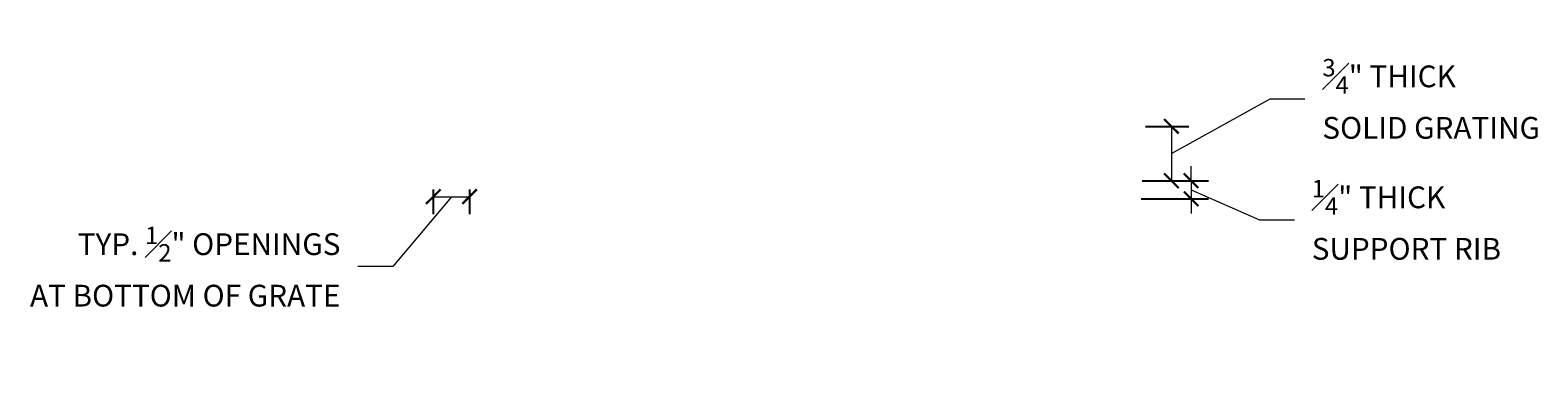
# Model space of a CAD drawing. Units: inches. Extents: x 536898 to 537012, y 716724 to 716945.
# Drawn here: x 536960 to 536981, y 716775 to 716780 of the extents above; entities that cross this region are included whole.
import ezdxf

# ---------------------------------------------------------------- set-up
doc = ezdxf.new("R2010")
doc.units = ezdxf.units.IN
doc.header["$LTSCALE"] = 0.1
doc.header["$MEASUREMENT"] = 0
doc.header["$PDMODE"] = 35
doc.layers.get('0').update_dxf_attribs({"linetype": 'CONTINUOUS'})
doc.layers.get('Defpoints').update_dxf_attribs({"color": 6, "linetype": 'CONTINUOUS'})
doc.layers.add('A_DIM1', color=1, linetype='CONTINUOUS', lineweight=5)
doc.styles.add('Tahoma_Specs', font='TAHOMA.TTF', dxfattribs={"height": 0.075})
doc.dimstyles.new('UrbanAcc_Horizontal', dxfattribs={"dimtxt": 0.075, "dimasz": 0.05, "dimexe": 0.06, "dimexo": 0.03, "dimgap": 0.06, "dimtad": 0, "dimtih": 1, "dimtoh": 1, "dimdec": 4, "dimlfac": -1, "dimzin": 0, "dimdsep": 46, "dimlunit": 4, "dimtxsty": 'Tahoma_Specs', "dimblk": 'ARCHTICK', "dimcen": 0.1, "dimclrd": 1, "dimclre": 1, "dimclrt": 1, "dimadec": 0, "dimazin": 0, "dimtfac": 0.8, "dimtdec": 4, "dimtofl": 0, "dimtmove": 1, "dimatfit": 3, "dimfxl": 0.18, "dimfrac": 1, "dimtolj": 1, "dimtzin": 0, "dimlwd": -1, "dimarcsym": 0})

# ---------------------------------------------------------------- blocks, each defined once
blk = doc.blocks.new('_ARCHTICK')
at = {"color": 0, "linetype": 'ByBlock', "const_width": 0.15}
blk.add_lwpolyline([(-0.5, -0.5), (0.5, 0.5)], dxfattribs=at)
blk = doc.blocks.new('*D19')
at = {"layer": 'A_DIM1', "color": 1}
for p, q in [((536976.134, 716777.976), (536977.492, 716778.73)), ((536977.492, 716778.73), (536977.972, 716778.73)), ((536976.134, 716778.351), (536976.134, 716777.601))]:
    blk.add_line(p, q, dxfattribs=at)
at = {"layer": 'A_DIM1', "color": 1, "lineweight": -2}
for p, q in [((536975.777, 716778.351), (536976.374, 716778.351)), ((536975.73, 716777.601), (536976.374, 716777.601))]:
    blk.add_line(p, q, dxfattribs=at)
at = {"layer": 'Defpoints', "color": 0}
for p in [(536975.657, 716778.351), (536975.61, 716777.601), (536976.134, 716777.601)]:
    blk.add_point(p, dxfattribs=at)
at = {"layer": 'A_DIM1', "color": 1, "xscale": 0.2, "yscale": 0.2, "zscale": 0.2}
for p, rotation in [((536976.134, 716778.351), 90), ((536976.134, 716777.601), 270)]:
    blk.add_blockref('_ARCHTICK', p, dxfattribs=dict(at, rotation=rotation))
at = {"layer": 'A_DIM1', "color": 1, "insert": (536978.212, 716778.73), "char_height": 0.3, "attachment_point": 4, "style": 'Tahoma_Specs'}
blk.add_mtext('\\A1;{\\H0.800000x;\\S3#4;}" THICK \\PSOLID GRATING', dxfattribs=at)
blk = doc.blocks.new('*D20')
at = {"layer": 'A_DIM1', "color": 1}
for p, q in [((536966.219, 716777.381), (536965.412, 716776.416)), ((536965.969, 716777.381), (536966.469, 716777.381)), ((536965.412, 716776.416), (536964.932, 716776.416))]:
    blk.add_line(p, q, dxfattribs=at)
at = {"layer": 'A_DIM1', "color": 1, "lineweight": -2}
for p, q in [((536965.969, 716777.481), (536965.969, 716777.141)), ((536966.469, 716777.481), (536966.469, 716777.141))]:
    blk.add_line(p, q, dxfattribs=at)
at = {"layer": 'Defpoints', "color": 0}
for p in [(536965.969, 716777.601), (536966.469, 716777.601), (536966.469, 716777.381)]:
    blk.add_point(p, dxfattribs=at)
at = {"layer": 'A_DIM1', "color": 1, "xscale": 0.2, "yscale": 0.2, "zscale": 0.2, "rotation": 180}
blk.add_blockref('_ARCHTICK', (536965.969, 716777.381), dxfattribs=at)
at = {"layer": 'A_DIM1', "color": 1, "xscale": 0.2, "yscale": 0.2, "zscale": 0.2}
blk.add_blockref('_ARCHTICK', (536966.469, 716777.381), dxfattribs=at)
at = {"layer": 'A_DIM1', "color": 1, "insert": (536964.692, 716776.416), "char_height": 0.3, "attachment_point": 6, "style": 'Tahoma_Specs'}
blk.add_mtext('\\A1;TYP. {\\H0.800000x;\\S1#2;}" OPENINGS\\PAT BOTTOM OF GRATE', dxfattribs=at)
blk = doc.blocks.new('*D18')
at = {"layer": 'A_DIM1', "color": 1}
for p, q in [((536976.404, 716777.601), (536976.404, 716777.801)), ((536976.404, 716777.601), (536976.404, 716777.351)), ((536976.404, 716777.476), (536977.346, 716777.062)), ((536976.404, 716777.351), (536976.404, 716777.151)), ((536977.346, 716777.062), (536977.826, 716777.062))]:
    blk.add_line(p, q, dxfattribs=at)
at = {"layer": 'A_DIM1', "color": 1, "lineweight": -2}
for p, q in [((536975.737, 716777.601), (536976.644, 716777.601)), ((536975.716, 716777.351), (536976.644, 716777.351))]:
    blk.add_line(p, q, dxfattribs=at)
at = {"layer": 'Defpoints', "color": 0}
for p in [(536975.617, 716777.601), (536975.596, 716777.351), (536976.404, 716777.351)]:
    blk.add_point(p, dxfattribs=at)
at = {"layer": 'A_DIM1', "color": 1, "xscale": 0.2, "yscale": 0.2, "zscale": 0.2}
for p, rotation in [((536976.404, 716777.601), 270), ((536976.404, 716777.351), 90)]:
    blk.add_blockref('_ARCHTICK', p, dxfattribs=dict(at, rotation=rotation))
at = {"layer": 'A_DIM1', "color": 1, "insert": (536978.066, 716777.062), "char_height": 0.3, "attachment_point": 4, "style": 'Tahoma_Specs'}
blk.add_mtext('\\A1;{\\H0.800000x;\\S1#4;}" THICK \\PSUPPORT RIB', dxfattribs=at)

msp = doc.modelspace()

# ---------------------------------------------------------------- dimensions: what is measured, and where the dimension line sits
at = {"layer": 'A_DIM1'}
for base, p1, p2, text, picture, middle in [((536976.13369, 716777.60083), (536975.65667, 716778.35083), (536975.61017, 716777.60083), '<> THICK \\PSOLID GRATING', '*D19', (536978.21242, 716778.72978)), ((536976.40365, 716777.35083), (536975.61724, 716777.60083), (536975.59606, 716777.35083), '<> THICK \\PSUPPORT RIB', '*D18', (536978.06627, 716777.06238))]:
    dim = msp.add_linear_dim(base=base, p1=p1, p2=p2, angle=90, text=text, dimstyle='UrbanAcc_Horizontal', dxfattribs=at)
    dim.commit()
    dim.dimension.update_dxf_attribs({"geometry": picture, "text_midpoint": middle, "dimtype": 160})
dim = msp.add_linear_dim(base=(536966.46917, 716777.38107), p1=(536965.96917, 716777.60083), p2=(536966.46917, 716777.60083), text='TYP. <> OPENINGS\\PAT BOTTOM OF GRATE', dimstyle='UrbanAcc_Horizontal', dxfattribs=at)
dim.commit()
dim.dimension.update_dxf_attribs({"geometry": '*D20', "text_midpoint": (536964.69211, 716776.41603), "dimtype": 160})

doc.saveas('drawing.dxf')
